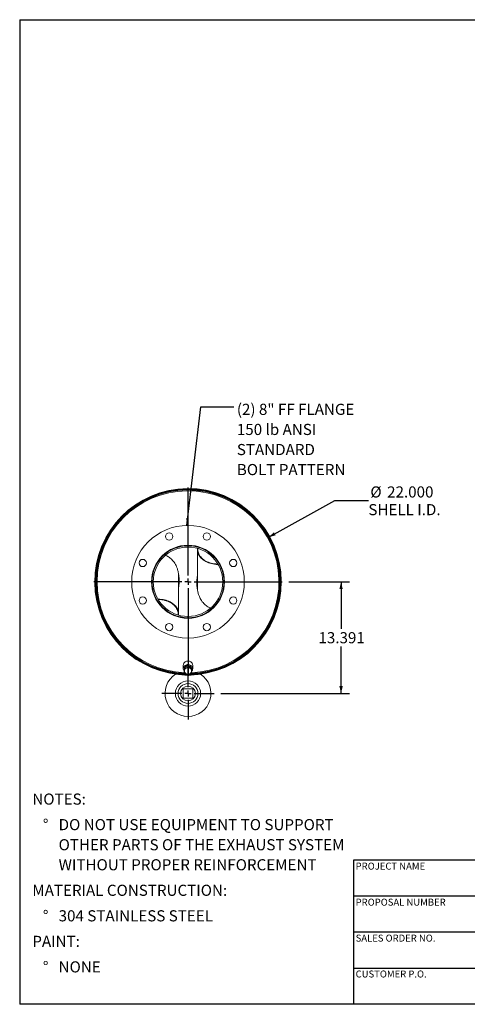
# Model space of a CAD drawing. Units: inches. Extents: x 8 to 168, y 8 to 126.
# Drawn here: x 8 to 62, y 8 to 126 of the extents above; entities that cross this region are included whole.
import ezdxf

# ---------------------------------------------------------------- set-up
doc = ezdxf.new("R2010")
doc.units = ezdxf.units.IN
doc.header["$LTSCALE"] = 16
doc.header["$MEASUREMENT"] = 0
doc.layers.add('FORMAT', color=7, linetype='Continuous')
doc.styles.add('SLDTEXTSTYLE0', font='TXT', dxfattribs={"width": 0.75})
doc.dimstyles.new('SLDDIMSTYLE0', dxfattribs={"dimtxt": 1.333333, "dimasz": 0.88, "dimexe": 0, "dimexo": 0.0625, "dimgap": 0.333333, "dimtad": 0, "dimtih": 1, "dimtoh": 1, "dimdec": 3, "dimrnd": 1e-09, "dimzin": 12, "dimdsep": 46, "dimtxsty": 'SLDTEXTSTYLE0', "dimsah": 1, "dimcen": 0.09, "dimadec": 0, "dimazin": 3, "dimtfac": 1, "dimtdec": 4, "dimtofl": 0, "dimtmove": 0, "dimatfit": 3, "dimfxl": 0, "dimfrac": 2, "dimtolj": 1, "dimtzin": 12, "dimarcsym": 0})
doc.dimstyles.new('SLDDIMSTYLE1', dxfattribs={"dimtxt": 1.333333, "dimasz": 0.88, "dimexe": 0, "dimexo": 0.0625, "dimgap": 0.333333, "dimtad": 0, "dimtih": 1, "dimtoh": 1, "dimdec": 3, "dimrnd": 1e-09, "dimzin": 4, "dimdsep": 46, "dimtxsty": 'SLDTEXTSTYLE0', "dimsah": 1, "dimcen": 0, "dimadec": 0, "dimazin": 1, "dimtfac": 1, "dimtdec": 4, "dimtofl": 0, "dimtmove": 0, "dimatfit": 3, "dimfxl": 0, "dimfrac": 2, "dimtolj": 1, "dimtzin": 12, "dimarcsym": 0})
doc.dimstyles.new('SLDDIMSTYLE2', dxfattribs={"dimtxt": 0.18, "dimasz": 0.88, "dimexe": 0, "dimexo": 0.0625, "dimgap": 0, "dimtad": 0, "dimtih": 1, "dimtoh": 1, "dimdec": 0, "dimrnd": 1e-09, "dimzin": 0, "dimdsep": 46, "dimtxsty": 'Standard', "dimsah": 1, "dimcen": 0.09, "dimadec": 0, "dimazin": 0, "dimtfac": 0.88, "dimtdec": 0, "dimtofl": 0, "dimtmove": 0, "dimatfit": 3, "dimfxl": 0, "dimfrac": 2, "dimtolj": 1, "dimtzin": 0, "dimarcsym": 0})

# ---------------------------------------------------------------- blocks, each defined once
blk = doc.blocks.new('SW_NOTE_0')
at = {"layer": 'FORMAT', "color": 0, "attachment_point": 1, "style": 'SLDTEXTSTYLE0'}
for s, insert, char_height in [('NOTES:', (0, 1.72), 1.333), ('%%d', (1.26, -1.34), 1.333), ('DO NOT USE EQUIPMENT TO SUPPORT', (3.15, -1.34), 1.3333), ('OTHER PARTS OF THE EXHAUST SYSTEM', (3.15, -3.75), 1.3333), ('WITHOUT PROPER REINFORCEMENT', (3.15, -6.15), 1.3333), ('MATERIAL CONSTRUCTION:', (0, -9.21), 1.3333), ('%%d', (1.26, -12.27), 1.333), ('304 STAINLESS STEEL', (3.15, -12.27), 1.3333), ('PAINT:', (0, -15.33), 1.333), ('%%d', (1.26, -18.39), 1.333), ('NONE', (3.15, -18.39), 1.333)]:
    blk.add_mtext(s, dxfattribs=dict(at, insert=insert, char_height=char_height))
blk = doc.blocks.new('_D')
at = {"layer": 'FORMAT'}
for p, q in [((40.25, 58.64), (47.52, 58.64)), ((46.52, 58.64), (46.52, 53)), ((46.52, 45.25), (46.52, 50.88)), ((32.1, 45.25), (47.52, 45.25))]:
    blk.add_line(p, q, dxfattribs=at)
for points in [[(46.52, 58.64), (46.32, 57.76), (46.72, 57.76)], [(46.52, 45.25), (46.72, 46.13), (46.32, 46.13)]]:
    blk.add_solid(points, dxfattribs=at)
at = {"layer": 'FORMAT', "insert": (43.81, 52.6), "char_height": 1.333, "attachment_point": 1, "style": 'SLDTEXTSTYLE0'}
blk.add_mtext('13.391', dxfattribs=at)
blk = doc.blocks.new('_D_1')
at = {"layer": 'FORMAT'}
for p, q in [((37.8, 63.96), (45.79, 68.38)), ((45.79, 68.38), (49.79, 68.38))]:
    blk.add_line(p, q, dxfattribs=at)
blk.add_solid([(37.8, 63.96), (38.67, 64.21), (38.47, 64.56)], dxfattribs=at)
at = {"layer": 'FORMAT', "char_height": 1.333, "attachment_point": 1, "style": 'SLDTEXTSTYLE0'}
for s, insert in [('%%c', (50.03, 70.07)), ('22.000', (52.04, 70.07)), ('SHELL I.D.', (49.79, 67.95))]:
    blk.add_mtext(s, dxfattribs=dict(at, insert=insert))
blk = doc.blocks.new('SW_NOTE_8')
at = {"layer": 'FORMAT', "color": 0, "attachment_point": 1, "style": 'SLDTEXTSTYLE0'}
for s, insert, char_height in [('(2) 8" FF FLANGE', (0.37, 0.38), 1.3333), ('150 lb ANSI', (0.37, -2.03), 1.3333), ('STANDARD', (0.37, -4.44), 1.333), ('BOLT PATTERN', (0.37, -6.84), 1.3333)]:
    blk.add_mtext(s, dxfattribs=dict(at, insert=insert, char_height=char_height))
blk = doc.blocks.new('SW_CENTERMARKSYMBOL_0')
at = {"layer": 'FORMAT', "color": 0}
for p, q in [((0, 0.75), (0, 11.28)), ((-0.75, 0), (-11.28, 0)), ((0, 0), (-0.38, 0)), ((0, 0), (0, 0.38)), ((0, 0), (0, -0.38)), ((0, 0), (0.38, 0)), ((0.75, 0), (11.28, 0)), ((0, -0.75), (0, -11.28))]:
    blk.add_line(p, q, dxfattribs=at)
blk = doc.blocks.new('SW_CENTERMARKSYMBOL_1')
at = {"layer": 'FORMAT', "color": 0}
for p, q in [((0, 0.75), (0, 3.125)), ((-0.75, 0), (-3.125, 0)), ((0, 0), (-0.375, 0)), ((0, 0), (0, 0.375)), ((0, 0), (0, -0.375)), ((0, 0), (0.375, 0)), ((0.75, 0), (3.125, 0)), ((0, -0.75), (0, -3.125))]:
    blk.add_line(p, q, dxfattribs=at)

msp = doc.modelspace()

# ---------------------------------------------------------------- linework, layer by layer
at = {"color": 7, "linetype": 'Continuous', "lineweight": 15}
for p, q in [((29.3931, 62.7761), (29.4093, 62.8365)), ((25.3024, 61.8511), (25.2312, 61.8687)), ((29.2982, 62.4846), (29.2982, 57.7382)), ((31.9974, 60.7649), (31.9276, 60.7616)), ((32.02, 60.7238), (31.9507, 60.7202)), ((27.0482, 54.7948), (27.0482, 59.5449)), ((17.1107, 58.6407), (17.0629, 58.6407)), ((17.0629, 58.6387), (17.1107, 58.6387)), ((24.3957, 56.5593), (24.3265, 56.5556)), ((24.4189, 56.5179), (24.3491, 56.5146)), ((26.9372, 54.443), (26.9534, 54.5034)), ((28.1638, 54.3272), (28.1642, 54.4752)), ((28.1732, 54.4752), (28.1732, 54.3272)), ((31.0456, 55.4269), (31.1144, 55.41)), ((27.6107, 48.6397), (27.6107, 48.2136)), ((28.2428, 48.5456), (27.7747, 48.3765)), ((28.2428, 48.4148), (28.2428, 48.5456)), ((28.6414, 48.2691), (28.2428, 48.5456)), ((28.7357, 48.2136), (28.7357, 48.6397)), ((26.7587, 47.5559), (26.7463, 47.5436)), ((26.7746, 47.54), (26.7587, 47.5559)), ((27.7747, 48.3765), (27.7051, 47.9308)), ((27.7051, 47.8), (27.7051, 47.9308)), ((27.7357, 48.2136), (27.7404, 48.1568)), ((27.7532, 48.3227), (27.7532, 48.239)), ((27.7747, 48.2456), (27.7747, 48.3765)), ((28.2337, 47.5149), (28.234, 47.4671)), ((28.236, 47.4671), (28.2357, 47.5149)), ((28.5932, 48.3025), (28.5932, 48.3227)), ((28.6414, 48.1383), (28.6414, 48.2691)), ((28.7357, 45.8109), (27.6107, 45.8109)), ((27.6107, 45.8109), (27.6107, 44.6859)), ((28.7357, 44.6859), (28.7357, 45.8109)), ((27.6107, 44.6859), (28.7357, 44.6859))]:
    msp.add_line(p, q, dxfattribs=at)
at = {"color": 7, "linetype": 'Continuous', "lineweight": 15, "flags": 128}
for points in [[(31.7827, 60.7169), (31.7201, 60.7177), (31.5328, 60.7269), (31.3471, 60.7459), (31.1638, 60.7747), (30.9842, 60.8132), (30.8091, 60.8611), (30.6397, 60.9182), (30.4767, 60.984), (30.3212, 61.0584), (30.174, 61.1408), (30.036, 61.2307), (29.908, 61.3277), (29.7905, 61.4313), (29.6844, 61.5408), (29.5902, 61.6556), (29.5085, 61.775), (29.4397, 61.8985), (29.3841, 62.0253), (29.3422, 62.1547), (29.3141, 62.2859), (29.3, 62.4183), (29.3, 62.551), (29.3087, 62.6464)], [(29.3364, 62.7924), (29.3422, 62.8146), (29.353, 62.8527)], [(31.758, 60.7594), (31.675, 60.7613), (31.4903, 60.7729), (31.3074, 60.7944), (31.1273, 60.8257), (30.951, 60.8665), (30.7797, 60.9166), (30.6143, 60.9759), (30.4556, 61.0438), (30.3048, 61.1201), (30.1625, 61.2042), (30.0297, 61.2957), (29.9072, 61.3941), (29.7955, 61.4988), (29.6954, 61.6092), (29.6075, 61.7247), (29.5322, 61.8445), (29.47, 61.968), (29.4212, 62.0945), (29.3862, 62.2233), (29.3651, 62.3536), (29.358, 62.4846), (29.3651, 62.6157), (29.3667, 62.6296)], [(27.0378, 54.633), (27.0465, 54.7285), (27.0465, 54.8612), (27.0324, 54.9936), (27.0043, 55.1248), (26.9624, 55.2542), (26.9068, 55.3809), (26.838, 55.5044), (26.7563, 55.6239), (26.6621, 55.7387), (26.556, 55.8482), (26.4385, 55.9517), (26.3105, 56.0488), (26.1724, 56.1387), (26.0253, 56.2211), (25.8698, 56.2954), (25.7068, 56.3613), (25.5374, 56.4184), (25.3623, 56.4663), (25.1827, 56.5047), (24.9994, 56.5336), (24.8137, 56.5526), (24.6264, 56.5617), (24.5638, 56.5626)], [(26.9798, 54.6499), (26.9814, 54.6638), (26.9884, 54.7948), (26.9814, 54.9259), (26.9603, 55.0562), (26.9253, 55.1849), (26.8765, 55.3114), (26.8143, 55.435), (26.739, 55.5548), (26.6511, 55.6703), (26.551, 55.7806), (26.4393, 55.8853), (26.3167, 55.9837), (26.184, 56.0753), (26.0417, 56.1594), (25.8909, 56.2357), (25.7322, 56.3036), (25.5668, 56.3628), (25.3954, 56.413), (25.2192, 56.4538), (25.0391, 56.4851), (24.8562, 56.5065), (24.6714, 56.5181), (24.5885, 56.5201)], [(26.9935, 54.4268), (27.0043, 54.4649), (27.0101, 54.4871)], [(28.7357, 48.6397), (28.7288, 48.7181), (28.7082, 48.7946), (28.6744, 48.8672), (28.6283, 48.9342), (28.571, 48.994), (28.5039, 49.0451), (28.4286, 49.0862), (28.3471, 49.1162), (28.2612, 49.1346), (28.1732, 49.1408), (28.0853, 49.1346), (27.9994, 49.1162), (27.9179, 49.0862), (27.8426, 49.0451), (27.7755, 48.994), (27.7182, 48.9342), (27.6721, 48.8672), (27.6383, 48.7946), (27.6177, 48.7181), (27.6107, 48.6397)], [(28.6084, 47.8961), (28.6283, 47.9191), (28.6744, 47.9861), (28.7082, 48.0588), (28.7288, 48.1352), (28.7357, 48.2136), (28.7288, 48.292), (28.7082, 48.3684), (28.6744, 48.4411), (28.6283, 48.5081), (28.571, 48.5679), (28.5039, 48.6189), (28.4286, 48.66), (28.3471, 48.6901), (28.2612, 48.7085), (28.1732, 48.7146), (28.0853, 48.7085), (27.9994, 48.6901), (27.9179, 48.66), (27.8426, 48.6189), (27.7755, 48.5679), (27.7182, 48.5081), (27.6721, 48.4411), (27.6383, 48.3684), (27.6177, 48.292), (27.6107, 48.2136), (27.6107, 48.2136)], [(28.6005, 48.2975), (28.595, 48.3173), (28.5674, 48.3827), (28.5272, 48.4427), (28.4756, 48.4953), (28.4143, 48.5388), (28.3452, 48.5719), (28.2706, 48.5935), (28.1929, 48.6029), (28.1145, 48.5998), (28.0381, 48.5842), (27.9659, 48.5568), (27.9005, 48.5183), (27.8438, 48.47), (27.7977, 48.4135), (27.7636, 48.3505), (27.7428, 48.2832), (27.7357, 48.2136)]]:
    msp.add_lwpolyline(points, dxfattribs=at)
at = {"color": 7, "linetype": 'Continuous', "lineweight": 15}
for centre, radius in [((28.1732, 58.6397), 6.75), ((25.925, 64.0675), 0.4375), ((30.4215, 64.0675), 0.4375), ((28.1732, 58.6397), 4.375), ((22.7455, 60.888), 0.4375), ((33.601, 60.888), 0.4375), ((22.7455, 56.3915), 0.4375), ((33.601, 56.3915), 0.4375), ((25.925, 53.2119), 0.4375), ((30.4215, 53.2119), 0.4375), ((28.1732, 45.2484), 1.5156), ((28.1732, 45.2484), 1.1875), ((28.1732, 45.2484), 0.885)]:
    msp.add_circle(centre, radius, dxfattribs=at)
for centre, radius, start, end in [((28.1732, 58.6397), 11.1728, 270.321888, 270.311588), ((28.1732, 58.6397), 11.125, 270.321888, 270.311588), ((28.1732, 58.6397), 11.1103, 269.842724, 179.994821), ((28.1732, 58.6397), 11.0625, 270.665255, 179.994821), ((28.1732, 58.6397), 11, 271.570347, 180), ((28.1732, 58.6397), 4.3125, 270, 269.875), ((28.1732, 58.6397), 4.1645, 270, 269.875), ((28.1732, 58.6397), 11.1103, 180.005179, 269.552171), ((28.1732, 58.6397), 11.0625, 180.005179, 269.16368), ((28.1732, 58.6397), 11, 180, 268.631249), ((28.1732, 45.2484), 2.75, 123.055731, 56.944269), ((28.1732, 58.6397), 11.1875, 262.294679, 277.705321), ((28.0748, 48.2163), 0.4641, 180.335612, 217.323128), ((28.1076, 47.9611), 0.3712, 172.174381, 236.800523), ((28.1338, 47.9384), 0.4007, 108.188184, 169.468949), ((28.1737, 48.0487), 0.4807, 235.927728, 289.948122), ((28.1728, 47.8671), 0.4807, 55.927728, 109.948122), ((28.2127, 47.9775), 0.4007, 288.188184, 349.468949), ((28.2389, 47.9548), 0.3712, 352.174381, 56.800523)]:
    msp.add_arc(centre, radius, start, end, dxfattribs=at)
at = {"color": 8, "linetype": 'Continuous', "lineweight": 15}
for start, end in [(272.144892, 180), (180, 267.88708)]:
    msp.add_arc((28.1732, 58.6397), 10.9054, start, end, dxfattribs=at)
at = {"color": 7, "linetype": 'Continuous', "lineweight": 15}
for points, knots in [([(27.0482, 58.0124), (27.0564, 58.06), (27.0891, 58.2513), (27.1113, 58.5909), (27.1122, 59.0247), (27.0725, 59.4537), (26.9932, 59.8736), (26.8799, 60.248), (26.742, 60.5742), (26.5897, 60.8535), (26.4205, 61.096), (26.2402, 61.3008), (26.0558, 61.4708), (25.8527, 61.6182), (25.6555, 61.7305), (25.5215, 61.7799), (25.4661, 61.8002)], [0, 0, 0, 0, 0.032587044, 0.130818266, 0.228692049, 0.324612194, 0.42074031, 0.51653961, 0.588302384, 0.660225116, 0.731895924, 0.788739605, 0.845726779, 0.902513601, 0.959752725, 1, 1, 1, 1]), ([(29.2982, 59.282), (29.2956, 59.2678), (29.2653, 59.1064), (29.2409, 58.792), (29.2303, 58.343), (29.2628, 57.9137), (29.331, 57.5084), (29.4327, 57.13), (29.5626, 56.7931), (29.7135, 56.4997), (29.8765, 56.2488), (30.0538, 56.0328), (30.2402, 55.8523), (30.4293, 55.7042), (30.6167, 55.5906), (30.7666, 55.5171), (30.8487, 55.4885), (30.8748, 55.4793)], [0, 0, 0, 0, 0.00971566, 0.11052882, 0.21125914, 0.31156675, 0.39944, 0.4874983, 0.57526172, 0.64270638, 0.71030581, 0.77766612, 0.83200673, 0.88648944, 0.94078162, 0.98113611, 1, 1, 1, 1]), ([(29.2382, 58.3519), (29.239, 58.4421), (29.2415, 58.6961), (29.2627, 58.9621), (29.2961, 59.1339), (29.2982, 59.1449)], [0, 0, 0, 0, 0.34004824, 0.95757109, 1, 1, 1, 1]), ([(27.1065, 58.9269), (27.1075, 58.8735), (27.1113, 58.6782), (27.0913, 58.4188), (27.0585, 58.2158), (27.0482, 58.1527)], [0, 0, 0, 0, 0.206024053, 0.753362214, 1, 1, 1, 1]), ([(28.2428, 48.4148), (28.2042, 48.3977), (28.1267, 48.3633), (28.0482, 48.3338), (28.0088, 48.319)], [0, 0, 0, 0, 0.498112766, 1, 1, 1, 1]), ([(28.0503, 49.1239), (28.0521, 49.1245), (28.0792, 49.1336), (28.1591, 49.1411), (28.2448, 49.1443), (28.294, 49.1241), (28.2967, 49.123)], [0, 0, 0, 0, 0.02220343, 0.34886437, 0.96506669, 1, 1, 1, 1]), ([(28.4421, 48.2653), (28.4088, 48.289), (28.342, 48.3365), (28.276, 48.3886), (28.2428, 48.4148)], [0, 0, 0, 0, 0.49778063, 1, 1, 1, 1]), ([(27.7399, 48.0116), (27.7341, 47.9749), (27.7224, 47.9013), (27.7109, 47.8338), (27.7051, 47.8)], [0, 0, 0, 0, 0.497780631, 1, 1, 1, 1]), ([(27.7051, 47.8), (27.738, 47.774), (27.804, 47.7219), (27.8708, 47.6743), (27.9044, 47.6505)], [0, 0, 0, 0, 0.49811277, 1, 1, 1, 1]), ([(27.7747, 48.2456), (27.769, 48.2057), (27.7575, 48.1256), (27.7458, 48.0497), (27.7399, 48.0116)], [0, 0, 0, 0, 0.49811277, 1, 1, 1, 1]), ([(28.0088, 48.319), (27.9697, 48.3054), (27.8911, 48.2782), (27.8136, 48.2565), (27.7747, 48.2456)], [0, 0, 0, 0, 0.49778063, 1, 1, 1, 1]), ([(27.9044, 47.6505), (27.9377, 47.6279), (28.0045, 47.5827), (28.0705, 47.5432), (28.1037, 47.5234)], [0, 0, 0, 0, 0.497780631, 1, 1, 1, 1]), ([(28.1037, 47.5234), (28.1423, 47.5342), (28.2198, 47.5559), (28.2983, 47.5831), (28.3377, 47.5968)], [0, 0, 0, 0, 0.49811277, 1, 1, 1, 1]), ([(28.3377, 47.5968), (28.3768, 47.6115), (28.4554, 47.641), (28.5329, 47.6753), (28.5718, 47.6926)], [0, 0, 0, 0, 0.49778063, 1, 1, 1, 1]), ([(28.6414, 48.1383), (28.6085, 48.1579), (28.5425, 48.1973), (28.4757, 48.2426), (28.4421, 48.2653)], [0, 0, 0, 0, 0.49811277, 1, 1, 1, 1]), ([(28.5718, 47.6926), (28.5775, 47.7262), (28.589, 47.7936), (28.6007, 47.8673), (28.6066, 47.9042)], [0, 0, 0, 0, 0.49811277, 1, 1, 1, 1]), ([(28.6066, 47.9042), (28.6124, 47.942), (28.6241, 48.0179), (28.6356, 48.098), (28.6414, 48.1383)], [0, 0, 0, 0, 0.49778063, 1, 1, 1, 1])]:
    msp.add_open_spline(points, degree=3, knots=knots, dxfattribs=at)
at = {"layer": 'FORMAT'}
for p, q in [((8, 126), (168, 126)), ((8, 126), (8, 8)), ((78.4, 25.28), (48, 25.28)), ((48, 25.28), (48, 20.96)), ((48, 20.96), (48, 8)), ((78.4, 20.96), (48, 20.96)), ((78.4, 16.64), (48, 16.64)), ((48, 12.32), (78.4, 12.32)), ((168, 8), (8, 8))]:
    msp.add_line(p, q, dxfattribs=at)

# ---------------------------------------------------------------- block references
for name, p in [('SW_NOTE_8', (33.6591, 79.5911)), ('SW_CENTERMARKSYMBOL_0', (28.1732, 58.6397)), ('SW_CENTERMARKSYMBOL_1', (28.1732, 45.2484)), ('SW_NOTE_0', (9.5156, 31.5412))]:
    msp.add_blockref(name, p, dxfattribs=at)

# ---------------------------------------------------------------- texts
at = {"layer": 'FORMAT', "char_height": 0.833333, "attachment_point": 1, "style": 'SLDTEXTSTYLE0'}
for s, insert in [('PROJECT NAME', (48.2672, 24.9769)), ('PROPOSAL NUMBER', (48.2672, 20.656)), ('SALES ORDER NO.', (48.2672, 16.3495)), ('CUSTOMER P.O.', (48.2672, 12.0487))]:
    msp.add_mtext(s, dxfattribs=dict(at, insert=insert))

# ---------------------------------------------------------------- dimensions: what is measured, and where the dimension line sits
at = {"layer": 'FORMAT'}
dim = msp.add_diameter_dim_2p(p1=(18.5464, 53.3177), p2=(37.8001, 63.9617), text='<>\\PSHELL I.D.', dimstyle='SLDDIMSTYLE1', dxfattribs=at)
dim.commit()
dim.dimension.update_dxf_attribs({"geometry": '_D_1', "text_midpoint": (53.7409, 68.3796), "dimtype": 163})
dim = msp.add_linear_dim(base=(46.5206, 58.6397), p1=(31.2982, 45.2484), p2=(39.4537, 58.6397), angle=90, dimstyle='SLDDIMSTYLE0', dxfattribs=at)
dim.commit()
dim.dimension.update_dxf_attribs({"geometry": '_D', "text_midpoint": (46.5206, 51.944), "dimtype": 160})

# ---------------------------------------------------------------- leaders
msp.add_leader([(28.0195, 65.388), (29.722, 79.5911), (33.6591, 79.5911)], dimstyle='SLDDIMSTYLE2', dxfattribs=at)

doc.saveas('drawing.dxf')
